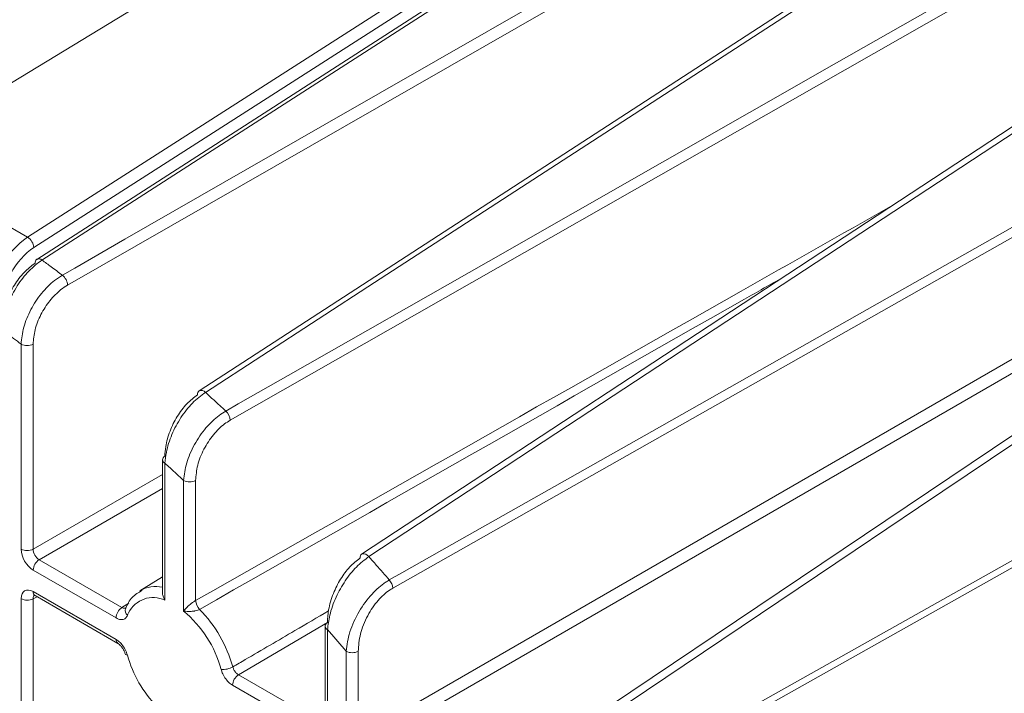
# Model space of a CAD drawing. Units: inches. Extents: x 52.4 to 100, y 155.8 to 203.7.
# Drawn here: x 84.3 to 89.7, y 175.6 to 179.3 of the extents above; entities that cross this region are included whole.
import ezdxf

# ---------------------------------------------------------------- set-up
doc = ezdxf.new("R2010")
doc.units = ezdxf.units.IN
doc.header["$MEASUREMENT"] = 0

# ---------------------------------------------------------------- blocks, each defined once
blk = doc.blocks.new('block 166')
at = {"color": 7, "lineweight": 9}
blk.add_lwpolyline([(92.6367, 179.0023), (87.0262, 175.2348)], dxfattribs=at)
blk = doc.blocks.new('block 169')
at = {"color": 7, "lineweight": 9}
blk.add_lwpolyline([(91.3086, 179.7835), (86.1336, 176.3837)], dxfattribs=at)
blk = doc.blocks.new('block 172')
at = {"color": 7, "lineweight": 9}
blk.add_lwpolyline([(85.9324, 175.9889), (85.9324, 175.4596)], dxfattribs=at)
blk = doc.blocks.new('block 173')
at = {"color": 7, "lineweight": 9}
blk.add_lwpolyline([(90.1457, 180.4641), (85.241, 177.2808)], dxfattribs=at)
blk = doc.blocks.new('block 176')
at = {"color": 7, "lineweight": 9}
blk.add_lwpolyline([(85.0394, 176.9024), (85.0394, 176.1717)], dxfattribs=at)
blk = doc.blocks.new('block 182')
at = {"color": 7, "lineweight": 9}
blk.add_lwpolyline([(89.1093, 181.0668), (84.3482, 178.0033)], dxfattribs=at)
blk = doc.blocks.new('block 183')
at = {"color": 7, "lineweight": 9}
blk.add_lwpolyline([(85.0394, 176.2604), (84.9154, 176.1834)], dxfattribs=at)
blk = doc.blocks.new('block 186')
at = {"color": 7, "lineweight": 9}
blk.add_open_spline([(84.9281, 176.1843), (84.908, 176.1734), (84.8878, 176.1627), (84.8727, 176.1464), (84.8572, 176.1296), (84.8467, 176.1073), (84.8363, 176.0847)], degree=3, knots=[0, 0, 0, 0, 1, 1, 1, 2, 2, 2, 2], dxfattribs=at)
blk = doc.blocks.new('block 192')
at = {"color": 7, "lineweight": 9}
blk.add_lwpolyline([(84.8367, 176.0855), (84.8367, 176.0852)], dxfattribs=at)
blk = doc.blocks.new('block 194')
at = {"color": 7, "lineweight": 9}
blk.add_open_spline([(84.7943, 175.8937), (84.7953, 175.8931), (84.7965, 175.8925), (84.7978, 175.8918), (84.8005, 175.8899), (84.804, 175.8869), (84.8074, 175.8833), (84.8112, 175.8795), (84.815, 175.8751), (84.8184, 175.8702), (84.8219, 175.8652), (84.8251, 175.8597), (84.8281, 175.8539), (84.8308, 175.848), (84.8334, 175.8418), (84.8346, 175.8366)], degree=3, knots=[0, 0, 0, 0, 1, 1, 1, 2, 2, 2, 3, 3, 3, 4, 4, 4, 5, 5, 5, 5], dxfattribs=at)
blk = doc.blocks.new('block 196')
at = {"color": 7, "lineweight": 9}
blk.add_lwpolyline([(84.3394, 176.1565), (84.794, 175.8942)], dxfattribs=at)
blk = doc.blocks.new('block 200')
at = {"color": 7, "lineweight": 9}
blk.add_open_spline([(84.333, 176.1593), (84.3334, 176.1593), (84.3335, 176.1593), (84.3349, 176.1588), (84.3359, 176.1582), (84.3377, 176.1574), (84.3394, 176.1565)], degree=3, knots=[0, 0, 0, 0, 1, 1, 1, 2, 2, 2, 2], dxfattribs=at)
blk = doc.blocks.new('block 203')
at = {"color": 7, "lineweight": 9}
blk.add_lwpolyline([(87.3676, 182.0686), (82.5626, 179.0168)], dxfattribs=at)
blk = doc.blocks.new('block 216')
at = {"color": 7, "lineweight": 9}
blk.add_lwpolyline([(86.669, 182.4621), (81.6698, 179.3057)], dxfattribs=at)
blk = doc.blocks.new('block 337')
at = {"color": 7, "lineweight": 9}
blk.add_lwpolyline([(88.028, 182.0123), (82.7905, 178.9846)], dxfattribs=at)
blk = doc.blocks.new('block 1625')
at = {"color": 7, "lineweight": 9}
blk.add_open_spline([(93.8279, 176.5263), (93.8162, 176.5201), (93.8044, 176.5138), (93.7926, 176.5076), (93.7011, 176.4583), (93.6094, 176.4092), (93.5178, 176.36), (93.1514, 176.1632), (92.785, 175.9665), (92.4186, 175.77), (90.9531, 174.9833), (89.4876, 174.1966), (88.0218, 173.4103), (87.4465, 173.1014), (86.871, 172.7927), (86.2955, 172.4839)], degree=3, knots=[0, 0, 0, 0, 1, 1, 1, 2, 2, 2, 3, 3, 3, 4, 4, 4, 5, 5, 5, 5], dxfattribs=at)
blk = doc.blocks.new('block 1630')
at = {"color": 7, "lineweight": 9}
blk.add_open_spline([(86.9037, 173.5598), (86.9251, 173.5684), (86.9466, 173.5768), (86.968, 173.5853), (87.0534, 173.6192), (87.139, 173.6537), (87.2247, 173.6885), (87.5673, 173.8276), (87.9106, 173.9727), (88.2544, 174.1213), (88.9422, 174.4185), (89.6316, 174.7302), (90.3218, 175.0508), (91.012, 175.3716), (91.7031, 175.7012), (92.3947, 176.0359), (92.8724, 176.2671), (93.3504, 176.5007), (93.8286, 176.7365), (93.9617, 176.8023), (94.0949, 176.8681), (94.228, 176.9341)], degree=3, knots=[0, 0, 0, 0, 1, 1, 1, 2, 2, 2, 3, 3, 3, 4, 4, 4, 5, 5, 5, 6, 6, 6, 7, 7, 7, 7], dxfattribs=at)
blk = doc.blocks.new('block 1633')
at = {"color": 7, "lineweight": 9}
blk.add_lwpolyline([(93.4803, 178.4303), (87.2479, 174.9273)], dxfattribs=at)
blk = doc.blocks.new('block 1641')
at = {"color": 7, "lineweight": 9}
blk.add_lwpolyline([(86.1145, 175.8504), (86.1145, 175.3809)], dxfattribs=at)
blk = doc.blocks.new('block 1642')
at = {"color": 7, "lineweight": 9}
blk.add_open_spline([(86.3041, 176.197), (86.2983, 176.1936), (86.2924, 176.1901), (86.2867, 176.1863), (86.265, 176.1718), (86.2437, 176.1524), (86.2244, 176.1302), (86.2025, 176.105), (86.183, 176.0762), (86.1668, 176.0461), (86.1494, 176.0135), (86.1357, 175.9793), (86.1276, 175.9462), (86.1195, 175.9135), (86.1171, 175.8819), (86.1145, 175.8504)], degree=3, knots=[0, 0, 0, 0, 1, 1, 1, 2, 2, 2, 3, 3, 3, 4, 4, 4, 5, 5, 5, 5], dxfattribs=at)
blk = doc.blocks.new('block 1643')
at = {"color": 7, "lineweight": 9}
blk.add_lwpolyline([(91.927, 179.3792), (91.8585, 179.3405), (91.5837, 179.1849), (90.4846, 178.5629), (86.3041, 176.197)], dxfattribs=at)
blk = doc.blocks.new('block 1647')
at = {"color": 7, "lineweight": 9}
blk.add_lwpolyline([(85.2215, 176.7885), (85.2215, 176.1296)], dxfattribs=at)
blk = doc.blocks.new('block 1648')
at = {"color": 7, "lineweight": 9}
blk.add_open_spline([(85.4112, 177.1194), (85.4008, 177.113), (85.3907, 177.1065), (85.3805, 177.0991), (85.359, 177.0831), (85.3381, 177.0626), (85.3192, 177.0395), (85.2995, 177.0154), (85.282, 176.9887), (85.2675, 176.9608), (85.2523, 176.932), (85.2404, 176.9019), (85.2332, 176.8729), (85.2262, 176.844), (85.2239, 176.8163), (85.2215, 176.7885)], degree=3, knots=[0, 0, 0, 0, 1, 1, 1, 2, 2, 2, 3, 3, 3, 4, 4, 4, 5, 5, 5, 5], dxfattribs=at)
blk = doc.blocks.new('block 1649')
at = {"color": 7, "lineweight": 9}
blk.add_lwpolyline([(90.6792, 180.1206), (90.6105, 180.0815), (90.3357, 179.9249), (89.2368, 179.299), (85.4112, 177.1194)], dxfattribs=at)
blk = doc.blocks.new('block 1653')
at = {"color": 7, "lineweight": 9}
blk.add_lwpolyline([(84.3287, 177.5371), (84.3287, 176.4116)], dxfattribs=at)
blk = doc.blocks.new('block 1654')
at = {"color": 7, "lineweight": 9}
blk.add_open_spline([(84.5182, 177.8617), (84.5061, 177.8537), (84.4939, 177.846), (84.4818, 177.8369), (84.4605, 177.8203), (84.44, 177.7993), (84.4214, 177.7762), (84.4026, 177.7528), (84.3859, 177.727), (84.3719, 177.6999), (84.3578, 177.6727), (84.3464, 177.6443), (84.3397, 177.6169), (84.333, 177.5895), (84.3308, 177.5633), (84.3287, 177.5371)], degree=3, knots=[0, 0, 0, 0, 1, 1, 1, 2, 2, 2, 3, 3, 3, 4, 4, 4, 5, 5, 5, 5], dxfattribs=at)
blk = doc.blocks.new('block 1655')
at = {"color": 7, "lineweight": 9}
blk.add_lwpolyline([(89.5816, 180.7642), (89.5131, 180.7247), (89.2383, 180.5673), (88.1393, 179.9373), (84.5182, 177.8617)], dxfattribs=at)
blk = doc.blocks.new('block 1666')
at = {"color": 7, "lineweight": 9}
blk.add_open_spline([(84.847, 175.8289), (84.8763, 175.7228), (84.9323, 175.626), (85.0095, 175.5474)], degree=3, dxfattribs=at)
blk = doc.blocks.new('block 1667')
at = {"color": 7, "lineweight": 9}
blk.add_open_spline([(84.847, 175.8289), (84.8451, 175.8349), (84.8432, 175.8408), (84.841, 175.8466), (84.837, 175.8563), (84.8319, 175.8658), (84.826, 175.8747), (84.8201, 175.8837), (84.8134, 175.8919), (84.8064, 175.8987), (84.7993, 175.9054), (84.7917, 175.9105), (84.7841, 175.9157)], degree=3, knots=[0, 0, 0, 0, 1, 1, 1, 2, 2, 2, 3, 3, 3, 4, 4, 4, 4], dxfattribs=at)
blk = doc.blocks.new('block 1668')
at = {"color": 7, "lineweight": 9}
blk.add_lwpolyline([(84.3296, 176.1782), (84.7841, 175.9157)], dxfattribs=at)
blk = doc.blocks.new('block 1669')
at = {"color": 7, "lineweight": 9}
blk.add_open_spline([(84.3296, 176.1782), (84.2925, 176.1996), (84.2626, 176.1824), (84.2626, 176.1396)], degree=3, dxfattribs=at)
blk = doc.blocks.new('block 1670')
at = {"color": 7, "lineweight": 9}
blk.add_lwpolyline([(84.2626, 175.1693), (84.2626, 176.1396)], dxfattribs=at)
blk = doc.blocks.new('block 1679')
at = {"color": 7, "lineweight": 9}
blk.add_open_spline([(84.2626, 177.5377), (84.2352, 177.5582), (84.2078, 177.5785), (84.1802, 177.5986), (84.1737, 177.6035), (84.167, 177.6085), (84.1604, 177.6133)], degree=3, knots=[0, 0, 0, 0, 1, 1, 1, 2, 2, 2, 2], dxfattribs=at)
blk = doc.blocks.new('block 1680')
at = {"color": 7, "lineweight": 9}
blk.add_lwpolyline([(84.2626, 176.4121), (84.2626, 177.5377)], dxfattribs=at)
blk = doc.blocks.new('block 1681')
at = {"color": 7, "lineweight": 9}
blk.add_open_spline([(84.2626, 176.4121), (84.2626, 176.3694), (84.2925, 176.3176), (84.3296, 176.2962)], degree=3, dxfattribs=at)
blk = doc.blocks.new('block 1682')
at = {"color": 7, "lineweight": 9}
blk.add_lwpolyline([(84.7841, 176.0337), (84.3296, 176.2962)], dxfattribs=at)
blk = doc.blocks.new('block 1683')
at = {"color": 7, "lineweight": 9}
blk.add_open_spline([(84.7841, 176.0337), (84.7888, 176.0315), (84.7934, 176.029), (84.7979, 176.0275), (84.8052, 176.0249), (84.8122, 176.0242), (84.8188, 176.0249), (84.8253, 176.0258), (84.8312, 176.028), (84.8358, 176.032), (84.8405, 176.0361), (84.8437, 176.0421), (84.847, 176.0482)], degree=3, knots=[0, 0, 0, 0, 1, 1, 1, 2, 2, 2, 3, 3, 3, 4, 4, 4, 4], dxfattribs=at)
blk = doc.blocks.new('block 1684')
at = {"color": 7, "lineweight": 9}
blk.add_open_spline([(85.0532, 176.1307), (84.9786, 176.1669), (84.8889, 176.1358), (84.8525, 176.0613), (84.8505, 176.057), (84.8487, 176.0525), (84.847, 176.0482)], degree=3, knots=[0, 0, 0, 0, 1, 1, 1, 2, 2, 2, 2], dxfattribs=at)
blk = doc.blocks.new('block 1685')
at = {"color": 7, "lineweight": 9}
blk.add_lwpolyline([(85.0532, 176.8831), (85.0532, 176.1307)], dxfattribs=at)
blk = doc.blocks.new('block 1686')
at = {"color": 7, "lineweight": 9}
blk.add_open_spline([(85.1555, 176.7889), (85.1307, 176.8119), (85.1061, 176.8349), (85.0813, 176.8576), (85.072, 176.866), (85.0627, 176.8746), (85.0532, 176.8831)], degree=3, knots=[0, 0, 0, 0, 1, 1, 1, 2, 2, 2, 2], dxfattribs=at)
blk = doc.blocks.new('block 1687')
at = {"color": 7, "lineweight": 9}
blk.add_lwpolyline([(85.1555, 176.0716), (85.1555, 176.7889)], dxfattribs=at)
blk = doc.blocks.new('block 1688')
at = {"color": 7, "lineweight": 9}
blk.add_open_spline([(85.3617, 175.7509), (85.3276, 175.8764), (85.2556, 175.9884), (85.1555, 176.0716)], degree=3, dxfattribs=at)
blk = doc.blocks.new('block 1689')
at = {"color": 7, "lineweight": 9}
blk.add_open_spline([(85.3617, 175.7509), (85.3636, 175.745), (85.3655, 175.739), (85.3677, 175.7331), (85.3717, 175.7236), (85.3769, 175.714), (85.3827, 175.7052), (85.3888, 175.6963), (85.3953, 175.688), (85.4024, 175.6813), (85.4096, 175.6745), (85.417, 175.6692), (85.4246, 175.664)], degree=3, knots=[0, 0, 0, 0, 1, 1, 1, 2, 2, 2, 3, 3, 3, 4, 4, 4, 4], dxfattribs=at)
blk = doc.blocks.new('block 1690')
at = {"color": 7, "lineweight": 9}
blk.add_lwpolyline([(85.8793, 175.4015), (85.4246, 175.664)], dxfattribs=at)
blk = doc.blocks.new('block 1692')
at = {"color": 7, "lineweight": 9}
blk.add_lwpolyline([(85.9462, 175.9696), (85.9462, 175.4403)], dxfattribs=at)
blk = doc.blocks.new('block 1693')
at = {"color": 7, "lineweight": 9}
blk.add_lwpolyline([(86.0483, 175.8509), (85.9462, 175.9696)], dxfattribs=at)
blk = doc.blocks.new('block 1694')
at = {"color": 7, "lineweight": 9}
blk.add_lwpolyline([(86.0483, 175.3812), (86.0483, 175.8509)], dxfattribs=at)
blk = doc.blocks.new('block 1723')
at = {"color": 7, "lineweight": 9}
blk.add_lwpolyline([(92.6827, 178.9818), (92.6176, 178.9381), (92.3572, 178.7632), (91.3155, 178.0641), (89.1937, 176.6397), (88.8459, 176.4061), (87.0724, 175.2143)], dxfattribs=at)
blk = doc.blocks.new('block 1726')
at = {"color": 7, "lineweight": 9}
blk.add_lwpolyline([(87.2365, 174.9618), (89.0915, 176.0039), (91.2806, 177.2336), (91.2887, 177.2381), (93.4694, 178.4634)], dxfattribs=at)
blk = doc.blocks.new('block 1740')
at = {"color": 7, "lineweight": 9}
blk.add_lwpolyline([(86.2857, 176.2423), (86.3544, 176.2811), (86.6292, 176.4366), (87.7282, 177.0584), (89.8185, 178.2415), (90.8255, 178.8113), (91.9088, 179.4244)], dxfattribs=at)
blk = doc.blocks.new('block 1741')
at = {"color": 7, "lineweight": 9}
blk.add_open_spline([(86.173, 176.3706), (86.1868, 176.3551), (86.2006, 176.3396), (86.2142, 176.3241), (86.2381, 176.2969), (86.2619, 176.2697), (86.2857, 176.2423)], degree=3, knots=[0, 0, 0, 0, 1, 1, 1, 2, 2, 2, 2], dxfattribs=at)
blk = doc.blocks.new('block 1742')
at = {"color": 7, "lineweight": 9}
blk.add_lwpolyline([(91.3477, 179.7704), (91.2826, 179.7277), (91.0222, 179.5565), (89.9799, 178.8719), (88.0763, 177.6215), (87.2, 177.0459), (86.173, 176.3706)], dxfattribs=at)
blk = doc.blocks.new('block 1747')
at = {"color": 7, "lineweight": 9}
blk.add_open_spline([(86.0483, 175.8509), (86.0531, 175.8859), (86.0581, 175.9209), (86.0693, 175.9574), (86.0805, 175.9943), (86.0984, 176.0328), (86.1202, 176.0694), (86.1405, 176.1036), (86.1644, 176.1362), (86.1908, 176.1648), (86.2142, 176.1903), (86.2397, 176.2127), (86.2652, 176.2296), (86.2721, 176.234), (86.2788, 176.2382), (86.2857, 176.2423)], degree=3, knots=[0, 0, 0, 0, 1, 1, 1, 2, 2, 2, 3, 3, 3, 4, 4, 4, 5, 5, 5, 5], dxfattribs=at)
blk = doc.blocks.new('block 1748')
at = {"color": 7, "lineweight": 9}
blk.add_open_spline([(86.173, 176.3706), (86.15, 176.3531), (86.1267, 176.3355), (86.1048, 176.3134), (86.0829, 176.2917), (86.0624, 176.2656), (86.044, 176.238), (86.0247, 176.2092), (86.008, 176.1791), (85.9937, 176.1484), (85.9784, 176.115), (85.9662, 176.0809), (85.9586, 176.0485), (85.9522, 176.0213), (85.9493, 175.9955), (85.9462, 175.9696)], degree=3, knots=[0, 0, 0, 0, 1, 1, 1, 2, 2, 2, 3, 3, 3, 4, 4, 4, 5, 5, 5, 5], dxfattribs=at)
blk = doc.blocks.new('block 1749')
at = {"color": 7, "lineweight": 9}
blk.add_open_spline([(86.0483, 175.8509), (86.0692, 175.8403), (86.0936, 175.8401), (86.1145, 175.8504)], degree=3, dxfattribs=at)
blk = doc.blocks.new('block 1750')
at = {"color": 7, "lineweight": 9}
blk.add_open_spline([(86.3041, 176.197), (86.3031, 176.2137), (86.2965, 176.2296), (86.2857, 176.2423)], degree=3, dxfattribs=at)
blk = doc.blocks.new('block 1755')
at = {"color": 7, "lineweight": 9}
blk.add_open_spline([(85.9453, 176.0077), (85.9381, 176.0041), (85.9331, 175.997), (85.9324, 175.9889)], degree=3, dxfattribs=at)
blk = doc.blocks.new('block 1756')
at = {"color": 7, "lineweight": 9}
blk.add_open_spline([(86.1334, 176.3839), (86.1274, 176.3789), (86.1243, 176.371), (86.1253, 176.3632)], degree=3, dxfattribs=at)
blk = doc.blocks.new('block 1757')
at = {"color": 7, "lineweight": 9}
blk.add_open_spline([(85.9453, 176.0077), (85.9467, 176.0309), (85.9481, 176.0544), (85.9524, 176.0788), (85.9574, 176.1078), (85.9665, 176.1381), (85.9786, 176.1681), (85.9896, 176.1953), (86.0028, 176.2218), (86.0183, 176.2473), (86.0332, 176.2716), (86.05, 176.2945), (86.0681, 176.3136), (86.0864, 176.3327), (86.1059, 176.3481), (86.1253, 176.3632)], degree=3, knots=[0, 0, 0, 0, 1, 1, 1, 2, 2, 2, 3, 3, 3, 4, 4, 4, 5, 5, 5, 5], dxfattribs=at)
blk = doc.blocks.new('block 1762')
at = {"color": 7, "lineweight": 9}
blk.add_lwpolyline([(85.3874, 177.1702), (85.4559, 177.2093), (85.7307, 177.3659), (86.8298, 177.9919), (88.7426, 179.0816), (89.6745, 179.6125), (90.6554, 180.1713)], dxfattribs=at)
blk = doc.blocks.new('block 1763')
at = {"color": 7, "lineweight": 9}
blk.add_open_spline([(85.2749, 177.2727), (85.2902, 177.2589), (85.3056, 177.245), (85.3209, 177.231), (85.3431, 177.2109), (85.3652, 177.1906), (85.3874, 177.1702)], degree=3, knots=[0, 0, 0, 0, 1, 1, 1, 2, 2, 2, 2], dxfattribs=at)
blk = doc.blocks.new('block 1764')
at = {"color": 7, "lineweight": 9}
blk.add_lwpolyline([(90.1795, 180.4562), (90.1144, 180.4138), (89.8538, 180.2446), (88.8113, 179.5682), (87.0429, 178.4206), (86.2051, 177.8768), (85.2749, 177.2727)], dxfattribs=at)
blk = doc.blocks.new('block 1766')
at = {"color": 7, "lineweight": 9}
blk.add_open_spline([(85.1555, 176.7889), (85.1593, 176.8206), (85.1631, 176.8523), (85.1724, 176.8852), (85.1819, 176.9184), (85.197, 176.953), (85.2155, 176.9861), (85.2336, 177.0183), (85.2547, 177.0491), (85.2783, 177.077), (85.3009, 177.1037), (85.3257, 177.1277), (85.351, 177.1463), (85.3631, 177.1551), (85.3752, 177.1627), (85.3874, 177.1702)], degree=3, knots=[0, 0, 0, 0, 1, 1, 1, 2, 2, 2, 3, 3, 3, 4, 4, 4, 5, 5, 5, 5], dxfattribs=at)
blk = doc.blocks.new('block 1767')
at = {"color": 7, "lineweight": 9}
blk.add_open_spline([(85.2749, 177.2727), (85.2508, 177.2546), (85.2267, 177.2366), (85.2039, 177.2136), (85.1814, 177.1907), (85.16, 177.1633), (85.1411, 177.1342), (85.1218, 177.1046), (85.1052, 177.0734), (85.0916, 177.0417), (85.0775, 177.0088), (85.0666, 176.9752), (85.0608, 176.9439), (85.0568, 176.9231), (85.0551, 176.9031), (85.0532, 176.8831)], degree=3, knots=[0, 0, 0, 0, 1, 1, 1, 2, 2, 2, 3, 3, 3, 4, 4, 4, 5, 5, 5, 5], dxfattribs=at)
blk = doc.blocks.new('block 1768')
at = {"color": 7, "lineweight": 9}
blk.add_open_spline([(85.4112, 177.1194), (85.4098, 177.1387), (85.4013, 177.157), (85.3874, 177.1702)], degree=3, dxfattribs=at)
blk = doc.blocks.new('block 1769')
at = {"color": 7, "lineweight": 9}
blk.add_open_spline([(85.1555, 176.7889), (85.1762, 176.7782), (85.2007, 176.778), (85.2215, 176.7885)], degree=3, dxfattribs=at)
blk = doc.blocks.new('block 1771')
at = {"color": 7, "lineweight": 9}
blk.add_open_spline([(85.0525, 176.9213), (85.0451, 176.9177), (85.0401, 176.9106), (85.0394, 176.9024)], degree=3, dxfattribs=at)
blk = doc.blocks.new('block 1772')
at = {"color": 7, "lineweight": 9}
blk.add_open_spline([(85.2408, 177.2808), (85.2344, 177.276), (85.2311, 177.2679), (85.2324, 177.26)], degree=3, dxfattribs=at)
blk = doc.blocks.new('block 1773')
at = {"color": 7, "lineweight": 9}
blk.add_open_spline([(85.0525, 176.9213), (85.0534, 176.9387), (85.0542, 176.9563), (85.057, 176.9746), (85.0611, 177.0019), (85.0696, 177.0312), (85.0808, 177.0598), (85.0914, 177.0876), (85.1051, 177.1146), (85.1207, 177.1404), (85.1362, 177.1656), (85.154, 177.1894), (85.1729, 177.2092), (85.1919, 177.2288), (85.212, 177.2445), (85.2324, 177.26)], degree=3, knots=[0, 0, 0, 0, 1, 1, 1, 2, 2, 2, 3, 3, 3, 4, 4, 4, 5, 5, 5, 5], dxfattribs=at)
blk = doc.blocks.new('block 1781')
at = {"color": 7, "lineweight": 9}
blk.add_lwpolyline([(85.4571, 175.7216), (85.9119, 175.4591)], dxfattribs=at)
blk = doc.blocks.new('block 1784')
at = {"color": 7, "lineweight": 9}
blk.add_open_spline([(85.1555, 176.0716), (85.16, 176.0778), (85.1653, 176.0838), (85.1715, 176.09), (85.174, 176.0926), (85.1765, 176.095), (85.1795, 176.0976), (85.1841, 176.1019), (85.1893, 176.1064), (85.195, 176.1109), (85.1962, 176.1119), (85.1976, 176.1131), (85.1989, 176.1141), (85.2027, 176.1171), (85.2069, 176.1202), (85.211, 176.1229), (85.2119, 176.1236), (85.2129, 176.1241), (85.2137, 176.1248), (85.2165, 176.1265), (85.2191, 176.1281), (85.2215, 176.1296)], degree=3, knots=[0, 0, 0, 0, 1, 1, 1, 2, 2, 2, 3, 3, 3, 4, 4, 4, 5, 5, 5, 6, 6, 6, 7, 7, 7, 7], dxfattribs=at)
blk = doc.blocks.new('block 1787')
at = {"color": 7, "lineweight": 9}
blk.add_open_spline([(85.0398, 176.1717), (85.0398, 176.1705), (85.0396, 176.1693), (85.0396, 176.1679), (85.0394, 176.1615), (85.0417, 176.1548), (85.0442, 176.1482), (85.0467, 176.1422), (85.0494, 176.1365), (85.053, 176.1312)], degree=3, knots=[0, 0, 0, 0, 1, 1, 1, 2, 2, 2, 3, 3, 3, 3], dxfattribs=at)
blk = doc.blocks.new('block 1789')
at = {"color": 7, "lineweight": 9}
blk.add_open_spline([(85.4571, 175.7216), (85.4379, 175.7087), (85.4256, 175.6873), (85.4246, 175.664)], degree=3, dxfattribs=at)
blk = doc.blocks.new('block 1790')
at = {"color": 7, "lineweight": 9}
blk.add_open_spline([(85.4258, 175.765), (85.3929, 175.884), (85.33, 175.9927), (85.2434, 176.0807)], degree=3, dxfattribs=at)
blk = doc.blocks.new('block 1791')
at = {"color": 7, "lineweight": 9}
blk.add_open_spline([(85.4571, 175.7216), (85.4534, 175.7242), (85.4496, 175.7267), (85.4459, 175.73), (85.4423, 175.7335), (85.4391, 175.7376), (85.4361, 175.7419), (85.4332, 175.7464), (85.4306, 175.7512), (85.4287, 175.756), (85.4275, 175.759), (85.4267, 175.7621), (85.4258, 175.765)], degree=3, knots=[0, 0, 0, 0, 1, 1, 1, 2, 2, 2, 3, 3, 3, 4, 4, 4, 4], dxfattribs=at)
blk = doc.blocks.new('block 1792')
at = {"color": 7, "lineweight": 9}
blk.add_open_spline([(85.2215, 176.1296), (85.2227, 176.1112), (85.2306, 176.094), (85.2434, 176.0807)], degree=3, dxfattribs=at)
blk = doc.blocks.new('block 1793')
at = {"color": 7, "lineweight": 9}
blk.add_open_spline([(85.3617, 175.7509), (85.3839, 175.7493), (85.4063, 175.7541), (85.4258, 175.765)], degree=3, dxfattribs=at)
blk = doc.blocks.new('block 1794')
at = {"color": 7, "lineweight": 9}
blk.add_open_spline([(85.2434, 176.0807), (85.2401, 176.0792), (85.2368, 176.0776), (85.2332, 176.0764), (85.2274, 176.0744), (85.2222, 176.0731), (85.2172, 176.0723), (85.2158, 176.0719), (85.2144, 176.0718), (85.2129, 176.0716), (85.2058, 176.0704), (85.1991, 176.0699), (85.1926, 176.0697), (85.1888, 176.0695), (85.185, 176.0695), (85.1814, 176.0695), (85.1721, 176.0697), (85.1636, 176.0706), (85.156, 176.0716)], degree=3, knots=[0, 0, 0, 0, 1, 1, 1, 2, 2, 2, 3, 3, 3, 4, 4, 4, 5, 5, 5, 6, 6, 6, 6], dxfattribs=at)
blk = doc.blocks.new('block 1795')
at = {"color": 7, "lineweight": 9}
blk.add_lwpolyline([(84.4896, 177.9164), (84.5583, 177.9557), (84.8331, 178.1132), (85.9321, 178.7431), (87.7426, 179.7809), (88.6209, 180.2846), (89.5532, 180.8189)], dxfattribs=at)
blk = doc.blocks.new('block 1796')
at = {"color": 7, "lineweight": 9}
blk.add_open_spline([(84.3771, 177.999), (84.394, 177.9867), (84.4107, 177.9747), (84.4276, 177.9623), (84.4482, 177.9471), (84.4689, 177.9318), (84.4896, 177.9164)], degree=3, knots=[0, 0, 0, 0, 1, 1, 1, 2, 2, 2, 2], dxfattribs=at)
blk = doc.blocks.new('block 1797')
at = {"color": 7, "lineweight": 9}
blk.add_lwpolyline([(89.1381, 181.0625), (89.0729, 181.0206), (88.8122, 180.8529), (87.7697, 180.1821), (86.0733, 179.0905), (85.2615, 178.5683), (84.3771, 177.999)], dxfattribs=at)
blk = doc.blocks.new('block 1799')
at = {"color": 7, "lineweight": 9}
blk.add_open_spline([(84.2626, 177.5377), (84.2657, 177.5681), (84.2688, 177.5985), (84.2772, 177.6303), (84.2856, 177.6622), (84.2994, 177.6953), (84.3163, 177.727), (84.3332, 177.7587), (84.353, 177.7886), (84.3754, 177.8162), (84.3974, 177.8432), (84.4217, 177.8679), (84.4469, 177.8872), (84.461, 177.898), (84.4753, 177.9071), (84.4896, 177.9164)], degree=3, knots=[0, 0, 0, 0, 1, 1, 1, 2, 2, 2, 3, 3, 3, 4, 4, 4, 5, 5, 5, 5], dxfattribs=at)
blk = doc.blocks.new('block 1800')
at = {"color": 7, "lineweight": 9}
blk.add_open_spline([(84.5182, 177.8617), (84.5168, 177.883), (84.5063, 177.9028), (84.4896, 177.9164)], degree=3, dxfattribs=at)
blk = doc.blocks.new('block 1801')
at = {"color": 7, "lineweight": 9}
blk.add_open_spline([(84.2626, 177.5377), (84.2832, 177.527), (84.3079, 177.5268), (84.3287, 177.5371)], degree=3, dxfattribs=at)
blk = doc.blocks.new('block 1802')
at = {"color": 7, "lineweight": 9}
blk.add_open_spline([(84.3771, 177.999), (84.3526, 177.9805), (84.3284, 177.9623), (84.3053, 177.9388), (84.2822, 177.9156), (84.2607, 177.8873), (84.2417, 177.8575), (84.2228, 177.8274), (84.2064, 177.7957), (84.1933, 177.7633), (84.1802, 177.7308), (84.1704, 177.6977), (84.1656, 177.6667), (84.1626, 177.6484), (84.1616, 177.6308), (84.1604, 177.6133)], degree=3, knots=[0, 0, 0, 0, 1, 1, 1, 2, 2, 2, 3, 3, 3, 4, 4, 4, 5, 5, 5, 5], dxfattribs=at)
blk = doc.blocks.new('block 1806')
at = {"color": 7, "lineweight": 9}
blk.add_open_spline([(84.3482, 178.0034), (84.3418, 177.9984), (84.3383, 177.9905), (84.3394, 177.9824)], degree=3, dxfattribs=at)
blk = doc.blocks.new('block 1807')
at = {"color": 7, "lineweight": 9}
blk.add_open_spline([(84.1595, 177.6513), (84.1602, 177.6665), (84.1609, 177.6817), (84.1632, 177.6973), (84.167, 177.724), (84.1747, 177.7525), (84.1856, 177.7804), (84.1962, 177.8081), (84.2098, 177.8355), (84.2257, 177.8612), (84.2414, 177.8868), (84.2595, 177.9111), (84.2787, 177.9311), (84.2982, 177.9509), (84.3189, 177.9667), (84.3394, 177.9824)], degree=3, knots=[0, 0, 0, 0, 1, 1, 1, 2, 2, 2, 3, 3, 3, 4, 4, 4, 5, 5, 5, 5], dxfattribs=at)
blk = doc.blocks.new('block 1815')
at = {"color": 7, "lineweight": 9}
blk.add_open_spline([(84.2626, 176.4121), (84.2832, 176.4015), (84.3079, 176.4013), (84.3287, 176.4116)], degree=3, dxfattribs=at)
blk = doc.blocks.new('block 1820')
at = {"color": 7, "lineweight": 9}
blk.add_open_spline([(84.8387, 176.0892), (84.8382, 176.0885), (84.8367, 176.0855), (84.8367, 176.0855)], degree=3, dxfattribs=at)
blk = doc.blocks.new('block 1826')
at = {"color": 7, "lineweight": 9}
blk.add_lwpolyline([(84.3621, 176.3537), (84.8169, 176.0912)], dxfattribs=at)
blk = doc.blocks.new('block 1829')
at = {"color": 7, "lineweight": 9}
blk.add_open_spline([(84.8169, 176.0912), (84.7974, 176.0783), (84.7854, 176.057), (84.7841, 176.0337)], degree=3, dxfattribs=at)
blk = doc.blocks.new('block 1830')
at = {"color": 7, "lineweight": 9}
blk.add_open_spline([(84.8348, 175.836), (84.8353, 175.8347), (84.8375, 175.8322), (84.8375, 175.8322), (84.8375, 175.8322), (84.8417, 175.8303), (84.8417, 175.8303), (84.8417, 175.8303), (84.847, 175.8289), (84.847, 175.8289)], degree=3, knots=[0, 0, 0, 0, 1, 1, 1, 2, 2, 2, 3, 3, 3, 3], dxfattribs=at)
blk = doc.blocks.new('block 1833')
at = {"color": 7, "lineweight": 9}
blk.add_open_spline([(84.3621, 176.3537), (84.3427, 176.3408), (84.3306, 176.3195), (84.3296, 176.2962)], degree=3, dxfattribs=at)
blk = doc.blocks.new('block 1834')
at = {"color": 7, "lineweight": 9}
blk.add_open_spline([(84.3287, 176.4116), (84.3282, 176.3901), (84.3432, 176.3641), (84.3621, 176.3537)], degree=3, dxfattribs=at)
blk = doc.blocks.new('block 1835')
at = {"color": 7, "lineweight": 9}
blk.add_lwpolyline([(84.3399, 176.1563), (84.3394, 176.1565)], dxfattribs=at)
blk = doc.blocks.new('block 1843')
at = {"color": 7, "lineweight": 9}
blk.add_lwpolyline([(87.0081, 182.2495), (86.9396, 182.2092), (86.665, 182.0481), (85.5664, 181.4041), (81.8394, 179.2187)], dxfattribs=at)
blk = doc.blocks.new('block 1847')
at = {"color": 7, "lineweight": 9}
blk.add_lwpolyline([(84.3287, 176.1391), (84.3287, 175.1993)], dxfattribs=at)
blk = doc.blocks.new('block 1848')
at = {"color": 7, "lineweight": 9}
blk.add_open_spline([(84.2626, 176.1396), (84.2832, 176.129), (84.3079, 176.1288), (84.3287, 176.1391)], degree=3, dxfattribs=at)
blk = doc.blocks.new('block 1853')
at = {"color": 7, "lineweight": 9}
blk.add_open_spline([(82.6947, 178.9703), (82.7176, 178.9836), (82.7405, 178.9968), (82.7634, 179.0101), (82.8551, 179.0633), (82.9465, 179.1165), (83.0382, 179.1698), (83.4044, 179.3827), (83.7706, 179.5954), (84.137, 179.8081), (84.7328, 180.1546), (85.3286, 180.5008), (85.9245, 180.847), (86.2097, 181.0127), (86.4948, 181.1784), (86.7801, 181.3441), (87.0906, 181.5247), (87.4014, 181.7052), (87.712, 181.8857)], degree=3, knots=[0, 0, 0, 0, 1, 1, 1, 2, 2, 2, 3, 3, 3, 4, 4, 4, 5, 5, 5, 6, 6, 6, 6], dxfattribs=at)
blk = doc.blocks.new('block 1861')
at = {"color": 7, "lineweight": 9}
blk.add_lwpolyline([(87.3873, 182.0692), (87.322, 182.0278), (87.0614, 181.8623), (86.0185, 181.2), (84.3003, 180.1087), (83.4667, 179.5794), (82.5824, 179.0175)], dxfattribs=at)
blk = doc.blocks.new('block 1977')
at = {"color": 7, "lineweight": 9}
blk.add_open_spline([(81.7971, 179.2804), (81.82, 179.2938), (81.8429, 179.3072), (81.8658, 179.3207), (81.9573, 179.3744), (82.0489, 179.428), (82.1404, 179.4817), (82.5066, 179.6965), (82.8728, 179.9112), (83.239, 180.126), (83.8603, 180.4901), (84.4813, 180.8544), (85.1025, 181.2186), (85.3969, 181.3912), (85.6911, 181.5638), (85.9854, 181.7362), (86.3122, 181.9279), (86.6392, 182.1196), (86.9659, 182.3112)], degree=3, knots=[0, 0, 0, 0, 1, 1, 1, 2, 2, 2, 3, 3, 3, 4, 4, 4, 5, 5, 5, 6, 6, 6, 6], dxfattribs=at)
blk = doc.blocks.new('block 1983')
at = {"color": 7, "lineweight": 9}
blk.add_lwpolyline([(86.6836, 182.4641), (86.6185, 182.423), (86.3577, 182.2585), (85.3149, 181.5999), (83.4996, 180.4539), (82.6153, 179.8957), (81.6846, 179.3077)], dxfattribs=at)
blk = doc.blocks.new('block 2132')
at = {"color": 7, "lineweight": 9}
blk.add_open_spline([(79.9994, 179.2974), (80.6735, 179.7072), (81.3475, 180.1168), (82.0214, 180.5264), (82.6954, 180.9359), (83.3691, 181.3452), (84.0429, 181.7546), (84.666, 182.1332), (85.2892, 182.5117), (85.9122, 182.8903)], degree=3, knots=[0, 0, 0, 0, 1, 1, 1, 2, 2, 2, 3, 3, 3, 3], dxfattribs=at)
blk = doc.blocks.new('block 2354')
at = {"color": 7, "lineweight": 9}
blk.add_open_spline([(84.3327, 178.068), (84.2326, 178.0039), (84.153, 177.8582), (84.153, 177.7395)], degree=3, dxfattribs=at)
blk = doc.blocks.new('block 2361')
at = {"color": 7, "lineweight": 9}
blk.add_lwpolyline([(83.5358, 178.5639), (84.2984, 178.1244)], dxfattribs=at)
blk = doc.blocks.new('block 2362')
at = {"color": 7, "lineweight": 9}
blk.add_open_spline([(84.2984, 178.1244), (84.1806, 178.0491), (84.0865, 177.8779), (84.086, 177.7385)], degree=3, dxfattribs=at)
blk = doc.blocks.new('block 2365')
at = {"color": 7, "lineweight": 9}
blk.add_open_spline([(84.3327, 178.068), (84.3309, 178.0911), (84.3182, 178.1121), (84.2984, 178.1244)], degree=3, dxfattribs=at)
blk = doc.blocks.new('block 2366')
at = {"color": 7, "lineweight": 9}
blk.add_lwpolyline([(83.5358, 178.5639), (88.6435, 181.6669)], dxfattribs=at)
blk = doc.blocks.new('block 2368')
at = {"color": 7, "lineweight": 9}
blk.add_lwpolyline([(84.2984, 178.1244), (89.2688, 181.3064)], dxfattribs=at)
blk = doc.blocks.new('block 2389')
at = {"color": 7, "lineweight": 9}
blk.add_lwpolyline([(88.0501, 182.0099), (82.8123, 178.9822)], dxfattribs=at)
blk = doc.blocks.new('block 2797')
at = {"color": 7, "lineweight": 9}
blk.add_lwpolyline([(86.1145, 175.3809), (92.8283, 179.2566)], dxfattribs=at)
blk = doc.blocks.new('block 2799')
at = {"color": 7, "lineweight": 9}
blk.add_open_spline([(85.2215, 176.1296), (86.2206, 176.6967), (87.2197, 177.2636), (88.2187, 177.8288), (88.4923, 177.9836), (88.766, 178.1383), (89.0397, 178.293)], degree=3, knots=[0, 0, 0, 0, 1, 1, 1, 2, 2, 2, 2], dxfattribs=at)
blk = doc.blocks.new('block 2801')
at = {"color": 7, "lineweight": 9}
blk.add_lwpolyline([(84.3287, 176.4116), (85.0394, 176.8221)], dxfattribs=at)
blk = doc.blocks.new('block 2808')
at = {"color": 7, "lineweight": 9}
blk.add_lwpolyline([(92.7668, 179.1438), (86.1479, 175.3228)], dxfattribs=at)
blk = doc.blocks.new('block 2809')
at = {"color": 7, "lineweight": 9}
blk.add_open_spline([(85.9324, 175.9889), (85.9329, 175.9803), (85.9383, 175.9729), (85.9462, 175.9696)], degree=3, dxfattribs=at)
blk = doc.blocks.new('block 2810')
at = {"color": 7, "lineweight": 9}
blk.add_open_spline([(86.173, 176.3706), (86.173, 176.3706), (86.1648, 176.378), (86.1648, 176.378), (86.1648, 176.378), (86.1562, 176.3834), (86.1562, 176.3834), (86.1562, 176.3834), (86.1477, 176.3861), (86.1477, 176.3861), (86.1477, 176.3861), (86.1401, 176.3863), (86.1401, 176.3863), (86.1401, 176.3863), (86.1336, 176.3839), (86.1336, 176.3839)], degree=3, knots=[0, 0, 0, 0, 1, 1, 1, 2, 2, 2, 3, 3, 3, 4, 4, 4, 5, 5, 5, 5], dxfattribs=at)
blk = doc.blocks.new('block 2817')
at = {"color": 7, "lineweight": 9}
blk.add_open_spline([(85.0394, 176.9024), (85.0401, 176.8939), (85.0455, 176.8865), (85.0532, 176.8831)], degree=3, dxfattribs=at)
blk = doc.blocks.new('block 2818')
at = {"color": 7, "lineweight": 9}
blk.add_open_spline([(85.2749, 177.2727), (85.2666, 177.2827), (85.2527, 177.286), (85.2408, 177.2808)], degree=3, dxfattribs=at)
blk = doc.blocks.new('block 2825')
at = {"color": 7, "lineweight": 9}
blk.add_lwpolyline([(85.9455, 176.0086), (85.4571, 175.7216)], dxfattribs=at)
blk = doc.blocks.new('block 2828')
at = {"color": 7, "lineweight": 9}
blk.add_open_spline([(85.4258, 175.765), (85.4485, 175.7782), (85.4713, 175.7915), (85.494, 175.8048), (85.585, 175.8578), (85.6759, 175.9109), (85.7667, 175.9641), (85.8284, 176.0001), (85.89, 176.0363), (85.9517, 176.0725)], degree=3, knots=[0, 0, 0, 0, 1, 1, 1, 2, 2, 2, 3, 3, 3, 3], dxfattribs=at)
blk = doc.blocks.new('block 2829')
at = {"color": 7, "lineweight": 9}
blk.add_open_spline([(88.448, 177.904), (88.3776, 177.8641), (88.3069, 177.8241), (88.2365, 177.7842), (87.2386, 177.2181), (86.2411, 176.6493), (85.2434, 176.0807)], degree=3, knots=[0, 0, 0, 0, 1, 1, 1, 2, 2, 2, 2], dxfattribs=at)
blk = doc.blocks.new('block 2835')
at = {"color": 7, "lineweight": 9}
blk.add_open_spline([(84.3771, 177.999), (84.3694, 178.0064), (84.3578, 178.0081), (84.3482, 178.0034)], degree=3, dxfattribs=at)
blk = doc.blocks.new('block 2839')
at = {"color": 7, "lineweight": 9}
blk.add_open_spline([(85.0394, 176.2022), (84.9972, 176.2118), (84.953, 176.2049), (84.9154, 176.1834)], degree=3, dxfattribs=at)
blk = doc.blocks.new('block 2841')
at = {"color": 7, "lineweight": 9}
blk.add_open_spline([(84.8367, 176.0855), (84.832, 176.0721), (84.8362, 176.0573), (84.847, 176.0482)], degree=3, dxfattribs=at)
blk = doc.blocks.new('block 2844')
at = {"color": 7, "lineweight": 9}
blk.add_open_spline([(84.8387, 176.0888), (84.8372, 176.088), (84.8356, 176.0871), (84.8339, 176.0868), (84.8308, 176.0861), (84.8272, 176.0866), (84.8236, 176.0881), (84.8214, 176.089), (84.8191, 176.09), (84.8169, 176.0912)], degree=3, knots=[0, 0, 0, 0, 1, 1, 1, 2, 2, 2, 3, 3, 3, 3], dxfattribs=at)
blk = doc.blocks.new('block 2845')
at = {"color": 7, "lineweight": 9}
blk.add_lwpolyline([(84.8169, 176.0912), (84.8539, 176.1147)], dxfattribs=at)
blk = doc.blocks.new('block 2849')
at = {"color": 7, "lineweight": 9}
blk.add_lwpolyline([(85.0394, 176.7448), (84.3621, 176.3537)], dxfattribs=at)
blk = doc.blocks.new('block 2852')
at = {"color": 7, "lineweight": 9}
blk.add_open_spline([(84.7841, 175.9157), (84.7833, 175.9071), (84.7871, 175.8987), (84.7943, 175.8938)], degree=3, dxfattribs=at)
blk = doc.blocks.new('block 2854')
at = {"color": 7, "lineweight": 9}
blk.add_open_spline([(84.3296, 176.1782), (84.3285, 176.1698), (84.3323, 176.1615), (84.3394, 176.1565)], degree=3, dxfattribs=at)
blk = doc.blocks.new('block 2859')
at = {"color": 7, "lineweight": 9}
blk.add_lwpolyline([(84.3502, 176.1503), (84.3287, 176.1391)], dxfattribs=at)
blk = doc.blocks.new('block 2860')
at = {"color": 7, "lineweight": 9}
blk.add_open_spline([(84.3387, 176.161), (84.332, 176.1574), (84.3284, 176.1496), (84.3287, 176.1391)], degree=3, dxfattribs=at)
blk = doc.blocks.new('block 3046')
at = {"color": 7, "lineweight": 9}
blk.add_lwpolyline([(89.2629, 181.2244), (84.3327, 178.068)], dxfattribs=at)

msp = doc.modelspace()

# ---------------------------------------------------------------- block references
for name in ['block 2132', 'block 216', 'block 1983', 'block 1977', 'block 1843', 'block 203', 'block 1861', 'block 337', 'block 2389', 'block 1853', 'block 2366', 'block 2368', 'block 3046', 'block 182', 'block 1797', 'block 1795', 'block 1655', 'block 173', 'block 1764', 'block 1762', 'block 1649', 'block 169', 'block 1742', 'block 1740', 'block 1643', 'block 2797', 'block 2808', 'block 166', 'block 1723', 'block 2361', 'block 1726', 'block 1633', 'block 2799', 'block 2362', 'block 2365', 'block 2354', 'block 1807', 'block 1802', 'block 1806', 'block 2835', 'block 1796', 'block 1799', 'block 1800', 'block 2829', 'block 1654', 'block 1679', 'block 1680', 'block 1801', 'block 1653', 'block 1767', 'block 1772', 'block 2818', 'block 1763', 'block 1773', 'block 1766', 'block 1768', 'block 1648', 'block 1771', 'block 176', 'block 2817', 'block 1630', 'block 1685', 'block 1686', 'block 2801', 'block 1687', 'block 1769', 'block 1647', 'block 2849', 'block 1625', 'block 1681', 'block 1815', 'block 1834', 'block 1833', 'block 1826', 'block 1757', 'block 1748', 'block 1756', 'block 2810', 'block 1741', 'block 1682', 'block 183', 'block 1669', 'block 2839', 'block 1747', 'block 1642', 'block 1750', 'block 1670', 'block 1848', 'block 2860', 'block 2854', 'block 2859', 'block 1847', 'block 1668', 'block 200', 'block 196', 'block 1835', 'block 186', 'block 1684', 'block 1787', 'block 1829', 'block 2845', 'block 2844', 'block 2841', 'block 1820', 'block 192', 'block 1784', 'block 1792', 'block 1683', 'block 1688', 'block 1794', 'block 1790', 'block 2828', 'block 2825', 'block 1755', 'block 172', 'block 2809', 'block 1692', 'block 1693', 'block 2852', 'block 1667', 'block 194', 'block 1830', 'block 1666', 'block 1694', 'block 1749', 'block 1641', 'block 1793', 'block 1791', 'block 1689', 'block 1789', 'block 1781', 'block 1690']:
    msp.add_blockref(name, (0, 0))

doc.saveas('drawing.dxf')
